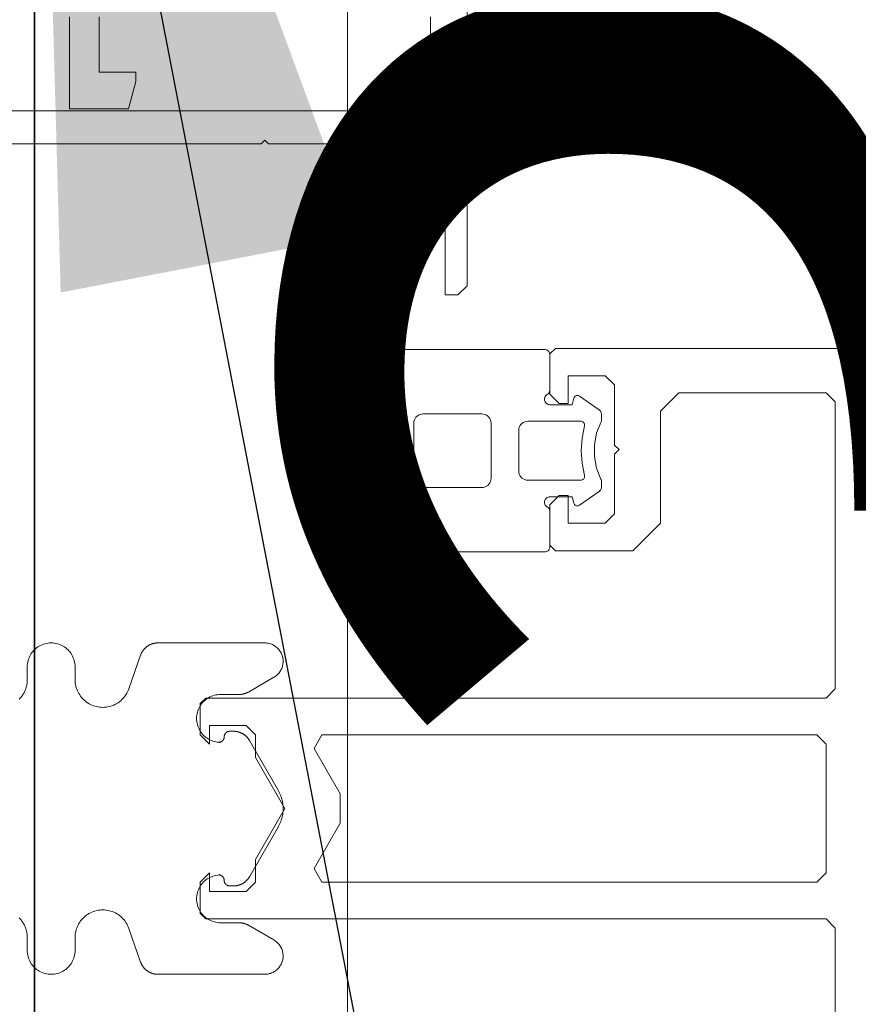
# Model space of a CAD drawing. Units: centimetres. Extents: x 284995 to 344981, y 75153 to 132448.
# Drawn here: x 290389 to 290435, y 121661 to 121714 of the extents above; entities that cross this region are included whole.
import ezdxf

# ---------------------------------------------------------------- set-up
doc = ezdxf.new("R2010")
doc.units = ezdxf.units.CM
doc.header["$LTSCALE"] = 10
doc.header["$MEASUREMENT"] = 0
doc.layers.get('0').update_dxf_attribs({"color": 50, "lineweight": 15})
for name, color, linetype, lineweight in [('BB_podkład$0$A-witryna', 252, 'Continuous', 20), ('FLUID-CZ4', 7, 'Continuous', 30), ('FLUID-CZ4-70-DIM', 7, 'Continuous', 13), ('FLUID-CZ4-80-NUM', 7, 'Continuous', 18), ('S__odnośnik', 252, 'Continuous', 18)]:
    doc.layers.add(name, color=color, linetype=linetype, lineweight=lineweight)
doc.styles.add('FDBES', font='simplex.shx')
doc.styles.add('opisy cienkie', font='romans.shx', dxfattribs={"width": 0.85, "oblique": 15})
doc.dimstyles.new('FDBES', dxfattribs={"dimscale": 50, "dimtxt": 4, "dimasz": 2.5, "dimexe": 0.8, "dimexo": 2, "dimgap": 1, "dimtad": 1, "dimdsep": 46, "dimtxsty": 'FDBES', "dimcen": 2.5, "dimclrd": 4, "dimclre": 5, "dimadec": 0, "dimazin": 0, "dimtfac": 1, "dimtmove": 0, "dimatfit": 3, "dimfxl": 1, "dimarcsym": 0})

# ---------------------------------------------------------------- blocks, each defined once
blk = doc.blocks.new('BB_podkład$0$G$C17A6E52F')
for p, q in [((17.1999, 64.7856), (17.1999, -26.1759)), ((16.7273, 63.4318), (16.7638, 63.4683)), ((17.0999, 62.1858), (17.1171, 62.198)), ((17.1171, 62.198), (17.1319, 62.213)), ((17.1319, 62.213), (17.1439, 62.2303)), ((17.1468, 62.2346), (17.1439, 62.2304)), ((17.1503, 62.2382), (17.1468, 62.2346)), ((17.1544, 62.2412), (17.1503, 62.2382)), ((17.159, 62.2435), (17.1544, 62.2412)), ((17.1639, 62.245), (17.159, 62.2435)), ((17.169, 62.2456), (17.1639, 62.245)), ((17.1741, 62.2453), (17.169, 62.2456)), ((17.1791, 62.2442), (17.1741, 62.2453)), ((17.1838, 62.2422), (17.1791, 62.2442)), ((17.1881, 62.2395), (17.1838, 62.2422)), ((17.1919, 62.2361), (17.1881, 62.2395)), ((17.195, 62.2321), (17.1919, 62.2361)), ((17.1933, 62.178), (17.1999, 62.2126)), ((17.1975, 62.2276), (17.195, 62.2321)), ((17.1991, 62.2228), (17.1975, 62.2276)), ((17.1999, 62.2177), (17.1991, 62.2228)), ((17.1999, 62.2126), (17.1999, 62.2177)), ((16.1005, 62.1447), (16.1, 62.1395)), ((16.1018, 62.1498), (16.1005, 62.1447)), ((16.104, 62.1545), (16.1018, 62.1498)), ((16.107, 62.1588), (16.104, 62.1545)), ((16.1107, 62.1625), (16.107, 62.1588)), ((16.115, 62.1655), (16.1107, 62.1625)), ((16.1197, 62.1677), (16.115, 62.1655)), ((16.1248, 62.1691), (16.1197, 62.1677)), ((16.13, 62.1695), (16.1248, 62.1691)), ((17.0395, 62.1695), (16.13, 62.1695)), ((17.0395, 62.1695), (17.0605, 62.1714)), ((17.0605, 62.1714), (17.0808, 62.1769)), ((17.0808, 62.1769), (17.0999, 62.1858)), ((17.1628, 62.1148), (17.1809, 62.1451)), ((17.1809, 62.1451), (17.1933, 62.178)), ((16.1, 62.1395), (16.1, 61.9515)), ((17.1397, 62.0882), (17.1628, 62.1148)), ((17.1001, 62.0493), (17.0991, 62.0442)), ((17.0991, 62.0442), (17.0991, 62.0389)), ((17.0991, 62.0389), (17.1, 62.0337)), ((17.102, 62.0543), (17.1001, 62.0493)), ((17.1047, 62.0588), (17.102, 62.0543)), ((17.1082, 62.0628), (17.1047, 62.0588)), ((17.1123, 62.0661), (17.1082, 62.0628)), ((17.1123, 62.0661), (17.1397, 62.0882)), ((17.1, 62.0337), (17.1017, 62.0287)), ((17.1017, 62.0287), (17.1043, 62.0241)), ((17.1043, 62.0241), (17.1077, 62.0201)), ((17.1077, 62.0201), (17.1118, 62.0167)), ((17.1118, 62.0167), (17.1163, 62.014)), ((17.1769, 61.9858), (17.1163, 62.014)), ((17.1829, 61.9823), (17.1769, 61.9858)), ((17.1883, 61.9778), (17.1829, 61.9823)), ((16.1, 61.9515), (16.1005, 61.9463)), ((16.1005, 61.9463), (16.1018, 61.9412)), ((16.1018, 61.9412), (16.104, 61.9365)), ((16.104, 61.9365), (16.107, 61.9322)), ((16.107, 61.9322), (16.1107, 61.9285)), ((16.1107, 61.9285), (16.115, 61.9255)), ((17.1928, 61.9725), (17.1883, 61.9778)), ((17.1963, 61.9664), (17.1928, 61.9725)), ((17.1928, 61.9266), (17.1963, 61.9326)), ((17.1986, 61.9599), (17.1963, 61.9664)), ((17.1963, 61.9326), (17.1986, 61.9392)), ((17.1998, 61.953), (17.1986, 61.9599)), ((17.1986, 61.9392), (17.1998, 61.946)), ((17.1998, 61.946), (17.1998, 61.953)), ((15.9398, 61.9159), (15.8328, 61.841)), ((15.9428, 61.9176), (15.9398, 61.9159)), ((15.9461, 61.9188), (15.9428, 61.9176)), ((15.9495, 61.9194), (15.9461, 61.9188)), ((15.953, 61.9194), (15.9495, 61.9194)), ((15.9564, 61.9188), (15.953, 61.9194)), ((15.9597, 61.9176), (15.9564, 61.9188)), ((15.9627, 61.9159), (15.9597, 61.9176)), ((15.9654, 61.9136), (15.9627, 61.9159)), ((15.9676, 61.911), (15.9654, 61.9136)), ((15.9694, 61.9079), (15.9676, 61.911)), ((15.9706, 61.9047), (15.9694, 61.9079)), ((15.98, 61.8695), (15.9706, 61.9047)), ((16.1193, 61.9225), (16.115, 61.9255)), ((16.115, 61.8735), (16.1193, 61.8765)), ((16.123, 61.9188), (16.1193, 61.9225)), ((16.1193, 61.8765), (16.123, 61.8802)), ((16.126, 61.9145), (16.123, 61.9188)), ((16.123, 61.8802), (16.126, 61.8845)), ((16.1282, 61.9098), (16.126, 61.9145)), ((16.126, 61.8845), (16.1282, 61.8893)), ((16.1295, 61.9047), (16.1282, 61.9098)), ((16.1282, 61.8893), (16.1295, 61.8943)), ((16.13, 61.8995), (16.1295, 61.9047)), ((16.1295, 61.8943), (16.13, 61.8995)), ((17.0965, 61.8758), (17.0905, 61.8723)), ((17.0965, 61.8758), (17.1769, 61.9133)), ((17.1769, 61.9132), (17.1829, 61.9167)), ((17.1829, 61.9167), (17.1883, 61.9212)), ((17.1883, 61.9212), (17.1928, 61.9266)), ((15.8204, 61.8212), (15.82, 61.8164)), ((15.8215, 61.8258), (15.8204, 61.8212)), ((15.8234, 61.8303), (15.8215, 61.8258)), ((15.8259, 61.8343), (15.8234, 61.8303)), ((15.8291, 61.8379), (15.8259, 61.8343)), ((15.8328, 61.841), (15.8291, 61.8379)), ((16.1, 61.8695), (15.98, 61.8695)), ((16.1, 61.8695), (16.1052, 61.87)), ((16.1052, 61.87), (16.1103, 61.8713)), ((16.1103, 61.8713), (16.115, 61.8735)), ((17.0748, 61.8499), (17.0736, 61.843)), ((17.0736, 61.843), (17.0736, 61.836)), ((17.0736, 61.836), (17.0748, 61.8291)), ((17.0771, 61.8564), (17.0748, 61.8499)), ((17.0748, 61.8291), (17.0771, 61.8226)), ((17.0806, 61.8625), (17.0771, 61.8564)), ((17.0771, 61.8226), (17.0806, 61.8166)), ((17.0851, 61.8678), (17.0806, 61.8625)), ((17.0905, 61.8723), (17.0851, 61.8678)), ((15.82, 61.8164), (15.82, 61.7868)), ((15.82, 61.7868), (15.8202, 61.7833)), ((15.8202, 61.7833), (15.8208, 61.7799)), ((15.8208, 61.7799), (15.8218, 61.7765)), ((15.8218, 61.7765), (15.8232, 61.7733)), ((15.8466, 61.714), (15.8232, 61.7733)), ((15.9148, 61.7687), (15.9134, 61.7653)), ((15.9167, 61.7718), (15.9148, 61.7687)), ((15.9192, 61.7744), (15.9167, 61.7718)), ((15.9221, 61.7766), (15.9192, 61.7744)), ((15.9254, 61.7782), (15.9221, 61.7766)), ((15.9289, 61.7792), (15.9254, 61.7782)), ((15.9325, 61.7795), (15.9289, 61.7792)), ((16.22, 61.7795), (15.9325, 61.7795)), ((16.2287, 61.7788), (16.22, 61.7795)), ((16.2371, 61.7765), (16.2287, 61.7788)), ((16.245, 61.7728), (16.2371, 61.7765)), ((16.2521, 61.7678), (16.245, 61.7728)), ((16.2583, 61.7617), (16.2521, 61.7678)), ((16.4208, 61.7782), (16.42, 61.7695)), ((16.42, 61.4695), (16.42, 61.7695)), ((16.423, 61.7866), (16.4208, 61.7782)), ((16.4267, 61.7945), (16.423, 61.7866)), ((16.4317, 61.8016), (16.4267, 61.7945)), ((16.4379, 61.8078), (16.4317, 61.8016)), ((16.445, 61.8128), (16.4379, 61.8078)), ((16.4529, 61.8165), (16.445, 61.8128)), ((16.4613, 61.8187), (16.4529, 61.8165)), ((16.47, 61.8195), (16.4613, 61.8187)), ((16.47, 61.8195), (16.79, 61.8195)), ((16.7987, 61.8187), (16.79, 61.8195)), ((16.8071, 61.8165), (16.7987, 61.8187)), ((16.815, 61.8128), (16.8071, 61.8165)), ((16.8221, 61.8078), (16.815, 61.8128)), ((16.8283, 61.8016), (16.8221, 61.8078)), ((16.8333, 61.7945), (16.8283, 61.8016)), ((16.837, 61.7866), (16.8333, 61.7945)), ((16.8392, 61.7782), (16.837, 61.7866)), ((16.84, 61.7695), (16.8392, 61.7782)), ((16.84, 61.7695), (16.84, 61.4695)), ((17.0806, 61.8166), (17.0851, 61.8112)), ((17.0851, 61.8112), (17.0905, 61.8067)), ((17.0905, 61.8067), (17.0965, 61.8032)), ((17.1769, 61.7657), (17.0965, 61.8032)), ((15.8585, 61.6514), (15.8466, 61.714)), ((15.9127, 61.7618), (15.9126, 61.7581)), ((15.9126, 61.7581), (15.9132, 61.7545)), ((15.9134, 61.7653), (15.9127, 61.7618)), ((15.926, 61.6876), (15.9132, 61.7545)), ((16.2633, 61.7545), (16.2583, 61.7617)), ((16.267, 61.7466), (16.2633, 61.7545)), ((16.2692, 61.7382), (16.267, 61.7466)), ((16.27, 61.7295), (16.2692, 61.7382)), ((16.27, 61.5095), (16.27, 61.7295)), ((17.1829, 61.7623), (17.1769, 61.7658)), ((17.1883, 61.7578), (17.1829, 61.7623)), ((17.1928, 61.7524), (17.1883, 61.7578)), ((17.1963, 61.7464), (17.1928, 61.7524)), ((17.1962, 61.7126), (17.1986, 61.7192)), ((17.1986, 61.7399), (17.1963, 61.7464)), ((17.1998, 61.733), (17.1986, 61.7399)), ((17.1986, 61.7192), (17.1998, 61.726)), ((17.1998, 61.726), (17.1998, 61.733)), ((15.9303, 61.6195), (15.926, 61.6876)), ((17.0965, 61.6557), (17.1769, 61.6932)), ((17.1769, 61.6933), (17.1829, 61.6968)), ((17.1829, 61.6968), (17.1883, 61.7012)), ((17.1883, 61.7012), (17.1928, 61.7066)), ((17.1928, 61.7066), (17.1962, 61.7126)), ((15.8585, 61.5876), (15.8585, 61.6514)), ((15.926, 61.5515), (15.9303, 61.6195)), ((17.0748, 61.6299), (17.0736, 61.623)), ((17.0736, 61.623), (17.0736, 61.616)), ((17.0736, 61.616), (17.0748, 61.6092)), ((17.0771, 61.6364), (17.0748, 61.6299)), ((17.0748, 61.6092), (17.0771, 61.6026)), ((17.0806, 61.6424), (17.0771, 61.6364)), ((17.0851, 61.6478), (17.0806, 61.6424)), ((17.0905, 61.6523), (17.0851, 61.6478)), ((17.0965, 61.6557), (17.0905, 61.6523)), ((15.8466, 61.525), (15.8585, 61.5876)), ((17.0771, 61.6026), (17.0806, 61.5966)), ((17.0806, 61.5966), (17.0851, 61.5912)), ((17.0851, 61.5912), (17.0905, 61.5868)), ((17.0905, 61.5868), (17.0965, 61.5833)), ((17.1769, 61.5458), (17.0965, 61.5833)), ((15.8232, 61.4658), (15.8466, 61.525)), ((15.9132, 61.4845), (15.926, 61.5515)), ((16.267, 61.4924), (16.2692, 61.5008)), ((16.2692, 61.5008), (16.27, 61.5095)), ((17.1829, 61.5423), (17.1769, 61.5457)), ((17.1883, 61.5378), (17.1829, 61.5423)), ((17.1928, 61.5324), (17.1883, 61.5378)), ((17.1962, 61.5264), (17.1928, 61.5324)), ((17.1986, 61.5199), (17.1962, 61.5264)), ((17.1998, 61.513), (17.1986, 61.5199)), ((17.1986, 61.4992), (17.1998, 61.506)), ((17.1998, 61.506), (17.1998, 61.513)), ((15.8202, 61.4557), (15.82, 61.4522)), ((15.82, 61.4522), (15.82, 61.4226)), ((15.8208, 61.4591), (15.8202, 61.4557)), ((15.8218, 61.4625), (15.8208, 61.4591)), ((15.8232, 61.4657), (15.8218, 61.4625)), ((15.9132, 61.4845), (15.9126, 61.4809)), ((15.9126, 61.4809), (15.9127, 61.4773)), ((15.9127, 61.4773), (15.9134, 61.4737)), ((15.9134, 61.4737), (15.9148, 61.4703)), ((15.9148, 61.4703), (15.9167, 61.4673)), ((15.9167, 61.4673), (15.9192, 61.4646)), ((15.9192, 61.4646), (15.9221, 61.4624)), ((15.9221, 61.4624), (15.9254, 61.4608)), ((15.9254, 61.4608), (15.9289, 61.4598)), ((15.9289, 61.4598), (15.9325, 61.4595)), ((15.9325, 61.4595), (16.22, 61.4595)), ((16.22, 61.4595), (16.2287, 61.4603)), ((16.2287, 61.4603), (16.2371, 61.4625)), ((16.2371, 61.4625), (16.245, 61.4662)), ((16.245, 61.4662), (16.2521, 61.4712)), ((16.2521, 61.4712), (16.2583, 61.4774)), ((16.2583, 61.4774), (16.2633, 61.4845)), ((16.2633, 61.4845), (16.267, 61.4924)), ((16.42, 61.4695), (16.4208, 61.4608)), ((16.4208, 61.4608), (16.423, 61.4524)), ((16.423, 61.4524), (16.4267, 61.4445)), ((16.8333, 61.4445), (16.837, 61.4524)), ((16.837, 61.4524), (16.8392, 61.4608)), ((16.8392, 61.4608), (16.84, 61.4695)), ((17.0965, 61.4358), (17.1769, 61.4733)), ((17.1769, 61.4733), (17.1829, 61.4767)), ((17.1829, 61.4767), (17.1883, 61.4812)), ((17.1883, 61.4812), (17.1928, 61.4866)), ((17.1928, 61.4866), (17.1963, 61.4926)), ((17.1963, 61.4926), (17.1986, 61.4992)), ((15.82, 61.4226), (15.8204, 61.4178)), ((15.8204, 61.4178), (15.8215, 61.4132)), ((15.8215, 61.4132), (15.8234, 61.4088)), ((15.8234, 61.4088), (15.8259, 61.4047)), ((15.8259, 61.4047), (15.8291, 61.4011)), ((15.8291, 61.4011), (15.8328, 61.398)), ((15.8328, 61.398), (15.9398, 61.3231)), ((16.4267, 61.4445), (16.4317, 61.4374)), ((16.4317, 61.4374), (16.4379, 61.4312)), ((16.4379, 61.4312), (16.445, 61.4262)), ((16.445, 61.4262), (16.4529, 61.4225)), ((16.4529, 61.4225), (16.4613, 61.4203)), ((16.4613, 61.4203), (16.47, 61.4195)), ((16.79, 61.4195), (16.47, 61.4195)), ((16.79, 61.4195), (16.7987, 61.4203)), ((16.7987, 61.4203), (16.8071, 61.4225)), ((16.8071, 61.4225), (16.815, 61.4262)), ((16.815, 61.4262), (16.8221, 61.4312)), ((16.8221, 61.4312), (16.8283, 61.4374)), ((16.8283, 61.4374), (16.8333, 61.4445)), ((17.0748, 61.4099), (17.0736, 61.403)), ((17.0736, 61.403), (17.0736, 61.396)), ((17.0736, 61.396), (17.0748, 61.3892)), ((17.0771, 61.4164), (17.0748, 61.4099)), ((17.0806, 61.4225), (17.0771, 61.4164)), ((17.0851, 61.4278), (17.0806, 61.4225)), ((17.0905, 61.4323), (17.0851, 61.4278)), ((17.0965, 61.4358), (17.0905, 61.4323)), ((15.9706, 61.3344), (15.98, 61.3695)), ((15.98, 61.3695), (16.1, 61.3695)), ((16.1052, 61.3691), (16.1, 61.3695)), ((16.1103, 61.3677), (16.1052, 61.3691)), ((16.115, 61.3655), (16.1103, 61.3677)), ((16.1193, 61.3625), (16.115, 61.3655)), ((16.123, 61.3588), (16.1193, 61.3625)), ((16.126, 61.3545), (16.123, 61.3588)), ((16.1282, 61.3498), (16.126, 61.3545)), ((16.1295, 61.3447), (16.1282, 61.3498)), ((16.13, 61.3395), (16.1295, 61.3447)), ((17.0748, 61.3892), (17.0771, 61.3826)), ((17.0771, 61.3826), (17.0806, 61.3766)), ((17.0806, 61.3766), (17.0851, 61.3712)), ((17.0851, 61.3712), (17.0905, 61.3667)), ((17.0905, 61.3667), (17.0965, 61.3632)), ((17.1769, 61.3258), (17.0965, 61.3633)), ((15.9398, 61.3231), (15.9428, 61.3214)), ((15.9428, 61.3214), (15.9461, 61.3202)), ((15.9461, 61.3202), (15.9495, 61.3196)), ((15.9495, 61.3196), (15.953, 61.3196)), ((15.953, 61.3196), (15.9564, 61.3202)), ((15.9564, 61.3202), (15.9597, 61.3214)), ((15.9597, 61.3214), (15.9627, 61.3231)), ((15.9627, 61.3231), (15.9654, 61.3254)), ((15.9654, 61.3254), (15.9676, 61.3281)), ((15.9676, 61.3281), (15.9694, 61.3311)), ((15.9694, 61.3311), (15.9706, 61.3344)), ((16.1005, 61.2927), (16.1, 61.2875)), ((16.1, 61.2875), (16.1, 61.0995)), ((16.1018, 61.2978), (16.1005, 61.2927)), ((16.104, 61.3025), (16.1018, 61.2978)), ((16.107, 61.3068), (16.104, 61.3025)), ((16.1107, 61.3105), (16.107, 61.3068)), ((16.115, 61.3135), (16.1107, 61.3105)), ((16.115, 61.3135), (16.1193, 61.3165)), ((16.1193, 61.3165), (16.123, 61.3202)), ((16.123, 61.3202), (16.126, 61.3245)), ((16.126, 61.3245), (16.1282, 61.3292)), ((16.1282, 61.3292), (16.1295, 61.3343)), ((16.1295, 61.3343), (16.13, 61.3395)), ((17.1829, 61.3223), (17.1769, 61.3258)), ((17.1883, 61.3178), (17.1829, 61.3223)), ((17.1928, 61.3125), (17.1883, 61.3178)), ((17.1963, 61.3064), (17.1928, 61.3125)), ((17.1986, 61.2999), (17.1963, 61.3064)), ((17.1998, 61.293), (17.1986, 61.2999)), ((17.1998, 61.286), (17.1998, 61.293)), ((17.1163, 61.225), (17.1769, 61.2532)), ((17.1769, 61.2532), (17.1829, 61.2567)), ((17.1829, 61.2567), (17.1883, 61.2612)), ((17.1883, 61.2612), (17.1928, 61.2666)), ((17.1928, 61.2666), (17.1963, 61.2726)), ((17.1963, 61.2726), (17.1986, 61.2791)), ((17.1986, 61.2791), (17.1998, 61.286)), ((17.1, 61.2053), (17.0991, 61.2001)), ((17.0991, 61.2001), (17.0991, 61.1949)), ((17.0991, 61.1949), (17.1001, 61.1897)), ((17.1017, 61.2103), (17.1, 61.2053)), ((17.1001, 61.1897), (17.102, 61.1847)), ((17.1043, 61.2149), (17.1017, 61.2103)), ((17.102, 61.1847), (17.1047, 61.1802)), ((17.1077, 61.219), (17.1043, 61.2149)), ((17.1047, 61.1802), (17.1082, 61.1762)), ((17.1118, 61.2224), (17.1077, 61.219)), ((17.1163, 61.225), (17.1118, 61.2224)), ((17.1082, 61.1762), (17.1123, 61.1729)), ((17.1397, 61.1508), (17.1123, 61.1729)), ((17.1628, 61.1242), (17.1397, 61.1508)), ((16.1, 61.0995), (16.1005, 61.0943)), ((16.1005, 61.0943), (16.1018, 61.0892)), ((16.1018, 61.0892), (16.104, 61.0845)), ((16.104, 61.0845), (16.107, 61.0802)), ((16.107, 61.0802), (16.1107, 61.0765)), ((16.1107, 61.0765), (16.115, 61.0735)), ((16.115, 61.0735), (16.1197, 61.0713)), ((17.1809, 61.094), (17.1628, 61.1242)), ((17.1933, 61.061), (17.1809, 61.094)), ((16.1197, 61.0713), (16.1248, 61.07)), ((16.1248, 61.07), (16.13, 61.0695)), ((16.13, 61.0695), (17.0395, 61.0695)), ((17.0605, 61.0677), (17.0395, 61.0695)), ((17.0808, 61.0622), (17.0605, 61.0677)), ((17.0999, 61.0532), (17.0808, 61.0622)), ((17.1171, 61.041), (17.0999, 61.0532)), ((17.1319, 61.026), (17.1171, 61.041)), ((17.1439, 61.0087), (17.1319, 61.026)), ((17.1999, 61.0264), (17.1933, 61.061)), ((17.1991, 61.0163), (17.1999, 61.0213)), ((17.1999, 61.0213), (17.1999, 61.0264)), ((17.1439, 61.0087), (17.1468, 61.0045)), ((17.1468, 61.0045), (17.1503, 61.0008)), ((17.1503, 61.0008), (17.1545, 60.9978)), ((17.1545, 60.9978), (17.159, 60.9956)), ((17.159, 60.9956), (17.1639, 60.9941)), ((17.1639, 60.9941), (17.169, 60.9935)), ((17.169, 60.9935), (17.1741, 60.9938)), ((17.1741, 60.9938), (17.1791, 60.9949)), ((17.1791, 60.9949), (17.1838, 60.9968)), ((17.1838, 60.9968), (17.1881, 60.9995)), ((17.1881, 60.9995), (17.1919, 61.003)), ((17.1919, 61.003), (17.195, 61.007)), ((17.195, 61.007), (17.1975, 61.0114)), ((17.1975, 61.0114), (17.1991, 61.0163))]:
    blk.add_line(p, q)
at = {"flags": 128}
for points in [[(16.55, 70.3756), (16.55, 63.4756), (16.9098, 63.4756), (16.95, 63.6256), (16.95, 63.6756), (16.75, 63.6756), (16.75, 63.9756)], [(18.55, 63.9756), (18.55, 63.6756), (18.35, 63.6756), (18.35, 63.6256), (18.3902, 63.4756), (18.71, 63.4756), (18.71, 63.9756)], [(19.3807, 63.4656), (17.1465, 63.4656), (17.1014, 63.4941), (17.0999, 63.4972), (17.0984, 63.5002), (17.0969, 63.5031), (17.0954, 63.5061), (17.0938, 63.509), (17.0922, 63.512), (17.0905, 63.5149), (17.0888, 63.5178), (17.0871, 63.5207), (17.0854, 63.5235), (17.0836, 63.5264), (17.0818, 63.5292), (17.0799, 63.532), (17.0781, 63.5347), (17.0762, 63.5375), (17.0742, 63.5402), (17.0723, 63.5429), (17.0703, 63.5456), (17.0682, 63.5483), (17.0662, 63.5509), (17.0641, 63.5535), (17.062, 63.5561), (17.0599, 63.5587), (17.0577, 63.5613), (17.0555, 63.5638), (17.0533, 63.5663), (17.051, 63.5688), (17.0487, 63.5712), (17.0464, 63.5736), (17.0441, 63.576), (17.0417, 63.5784), (17.0393, 63.5808), (17.0369, 63.5831), (17.0345, 63.5854), (17.032, 63.5876), (17.0295, 63.5899), (17.027, 63.5921), (17.0245, 63.5943), (17.0219, 63.5964), (17.0193, 63.5985), (17.0167, 63.6006), (17.0141, 63.6027), (17.0114, 63.6047), (17.0088, 63.6067), (17.0061, 63.6087), (17.0033, 63.6106), (17.0006, 63.6126), (16.9978, 63.6144), (16.9978, 63.6144), (16.9673, 63.603), (16.9329, 63.4744), (16.9368, 63.4561), (16.9437, 63.4473), (16.9498, 63.4379), (16.9553, 63.4281), (16.9599, 63.4179), (16.9636, 63.4073), (16.9665, 63.3965), (16.9686, 63.3855), (16.9697, 63.3743), (16.97, 63.3631), (16.9693, 63.3519), (16.9678, 63.3408), (16.9654, 63.3299), (16.9621, 63.3191), (16.9579, 63.3087), (16.953, 63.2987), (16.9472, 63.289), (16.9407, 63.2799), (16.9335, 63.2713), (16.9257, 63.2633), (16.9172, 63.256), (16.9081, 63.2494), (16.8986, 63.2435), (16.8886, 63.2384), (16.8782, 63.2341), (16.8676, 63.2307), (16.8566, 63.2281), (16.8456, 63.2264), (16.8344, 63.2256), (16.8232, 63.2257), (16.812, 63.2267), (16.8009, 63.2286), (16.7901, 63.2314), (16.7795, 63.235), (16.7692, 63.2395), (16.7593, 63.2447), (16.7498, 63.2508), (16.7409, 63.2576), (16.7326, 63.265), (16.7248, 63.2732), (16.7178, 63.2819), (16.7114, 63.2911), (16.7059, 63.3008), (16.7011, 63.311), (16.6971, 63.3215), (16.694, 63.3322), (16.6918, 63.3432), (16.6904, 63.3544), (16.69, 63.3656), (16.69, 63.3656), (16.6903, 63.4456), (16.6704, 63.4656), (16.57, 63.4656), (16.55, 63.4456), (16.55, 62.5156), (16.6, 62.4656), (16.67, 62.4656), (16.67, 63.0335), (16.7208, 63.0861), (16.7299, 63.0827), (16.7392, 63.0796), (16.7486, 63.0768), (16.758, 63.0743), (16.7675, 63.0721), (16.7771, 63.0703), (16.7868, 63.0687), (16.7964, 63.0674), (16.8062, 63.0665), (16.8159, 63.0659), (16.8257, 63.0656), (16.8354, 63.0656), (16.8452, 63.066), (16.8549, 63.0666), (16.8647, 63.0676), (16.8743, 63.0689), (16.884, 63.0705), (16.8936, 63.0724), (16.9031, 63.0746), (16.9125, 63.0771), (16.9218, 63.08), (16.9311, 63.0831), (16.9402, 63.0866), (16.9493, 63.0903), (16.9582, 63.0943), (16.9669, 63.0986), (16.9755, 63.1032), (16.984, 63.1081), (16.9923, 63.1133), (17.0004, 63.1187), (17.0084, 63.1244), (17.0161, 63.1303), (17.0237, 63.1365), (17.031, 63.1429), (17.0382, 63.1496), (17.0451, 63.1565), (17.0518, 63.1636), (17.0583, 63.1709), (17.0645, 63.1784), (17.0704, 63.1862), (17.0762, 63.1941), (17.0816, 63.2022), (17.0868, 63.2105), (17.0917, 63.2189), (17.0963, 63.2275), (17.1007, 63.2362), (17.1048, 63.2451), (17.1085, 63.2541), (17.1085, 63.2541), (17.1552, 63.2856), (17.63, 63.2856), (17.65, 63.3056), (17.67, 63.2856), (19.3, 63.2856)], [(16.9561, 63.2395), (16.9714, 63.2574), (16.9837, 63.2775), (16.9927, 63.2992), (16.9981, 63.3221), (17, 63.3456), (16.9981, 63.369), (16.9927, 63.3919), (16.9837, 63.4137), (16.9714, 63.4337), (16.9561, 63.4516), (16.9382, 63.4669), (16.9181, 63.4792), (16.8964, 63.4882), (16.8735, 63.4937), (16.85, 63.4956), (16.8265, 63.4937), (16.8037, 63.4882), (16.7819, 63.4792), (16.7618, 63.4669), (16.7439, 63.4516), (16.7287, 63.4337), (16.7164, 63.4137), (16.7074, 63.3919), (16.7019, 63.369), (16.7, 63.3456), (16.7019, 63.3221), (16.7074, 63.2992), (16.7164, 63.2775), (16.7287, 63.2574), (16.7439, 63.2395), (16.7618, 63.2242), (16.7819, 63.2119), (16.8037, 63.2029), (16.8265, 63.1974), (16.85, 63.1956), (16.8735, 63.1974), (16.8964, 63.2029), (16.9181, 63.2119), (16.9382, 63.2242), (16.9561, 63.2395)], [(14.5997, 61.9347), (15.4001, 61.9347), (15.5001, 61.8346), (15.5001, 61.2256), (15.6495, 61.0763), (16.07, 61.0763), (16.1004, 61.1067), (16.1004, 61.3257), (16.0497, 61.3764), (16.0004, 61.3764), (16.0004, 61.2256), (15.8003, 61.2256), (15.7495, 61.2764), (15.7495, 61.6012), (15.7249, 61.6258), (15.7495, 61.6505), (15.7495, 61.9767), (15.8003, 62.026), (16.0004, 62.026), (16.0004, 61.8752), (16.0497, 61.8752), (16.1004, 61.926), (16.1004, 62.145), (16.07, 62.1754), (1.6493, 62.1754)], [(14.5504, 57.4657), (14.5504, 59.026), (14.5997, 59.0767), (17.9696, 59.0767), (18, 59.1057), (18, 59.2768), (17.9507, 59.3261), (17.9506, 59.3261), (17.9506, 59.2261), (17.7505, 59.2261), (17.6998, 59.2768), (17.6998, 59.4001), (17.5403, 59.6756), (17.6998, 59.9525), (17.6998, 60.0758), (17.7505, 60.1265), (17.9506, 60.1265), (17.9506, 60.0265), (17.9507, 60.0265), (18, 60.0758), (18, 60.2469), (17.9696, 60.2759), (14.5997, 60.2759), (14.5504, 60.3266), (14.5504, 61.8854), (14.5997, 61.9347)], [(18.9839, 59.0816), (18.9805, 59.0781), (18.9772, 59.0745), (18.974, 59.0707), (18.971, 59.0669), (18.9681, 59.0629), (18.9653, 59.0589), (18.9626, 59.0548), (18.9601, 59.0506), (18.9577, 59.0463), (18.9555, 59.0419), (18.9534, 59.0375), (18.9514, 59.033), (18.9496, 59.0284), (18.948, 59.0238), (18.9465, 59.0191), (18.9451, 59.0144), (18.9439, 59.0096), (18.9429, 59.0048), (18.942, 59), (18.9413, 58.9951), (18.9407, 58.9903), (18.9403, 58.9854), (18.9401, 58.9805), (18.94, 58.9756), (18.94, 58.9756), (18.94, 58.9056), (18.9397, 58.8971), (18.9389, 58.8886), (18.9375, 58.8802), (18.9356, 58.8719), (18.9331, 58.8638), (18.9301, 58.8558), (18.9266, 58.8481), (18.9226, 58.8406), (18.9181, 58.8333), (18.9131, 58.8264), (18.9077, 58.8199), (18.9019, 58.8136), (18.8957, 58.8078), (18.8891, 58.8024), (18.8822, 58.7975), (18.875, 58.793), (18.8675, 58.789), (18.8597, 58.7855), (18.8518, 58.7825), (18.8436, 58.78), (18.8354, 58.7781), (18.827, 58.7767), (18.8185, 58.7758), (18.81, 58.7756), (18.8015, 58.7758), (18.793, 58.7767), (18.7846, 58.7781), (18.7764, 58.78), (18.7682, 58.7825), (18.7603, 58.7855), (18.7525, 58.789), (18.745, 58.793), (18.7378, 58.7975), (18.7309, 58.8024), (18.7243, 58.8078), (18.7181, 58.8136), (18.7123, 58.8199), (18.7069, 58.8264), (18.7019, 58.8333), (18.6974, 58.8406), (18.6934, 58.8481), (18.6899, 58.8558), (18.6869, 58.8638), (18.6844, 58.8719), (18.6825, 58.8802), (18.6811, 58.8886), (18.6803, 58.8971), (18.68, 58.9056), (18.68, 58.9056), (18.68, 58.9756), (18.6797, 58.9843), (18.679, 58.9931), (18.6777, 59.0017), (18.6759, 59.0103), (18.6736, 59.0188), (18.6709, 59.0271), (18.6676, 59.0352), (18.6639, 59.0431), (18.6597, 59.0509), (18.6551, 59.0583), (18.6501, 59.0655), (18.6446, 59.0723), (18.6388, 59.0788), (18.6326, 59.085), (18.626, 59.0908), (18.6191, 59.0962), (18.6119, 59.1012), (18.6044, 59.1058), (18.5967, 59.1099), (18.5887, 59.1136), (18.5806, 59.1168), (18.5722, 59.1195), (18.5638, 59.1217), (18.5552, 59.1234), (18.5465, 59.1247), (18.5378, 59.1254), (18.529, 59.1256), (18.5203, 59.1252), (18.5115, 59.1244), (18.5029, 59.1231), (18.4943, 59.1213), (18.4859, 59.1189), (18.4776, 59.1161), (18.4694, 59.1128), (18.4615, 59.109), (18.4539, 59.1048), (18.4464, 59.1001), (18.4393, 59.095), (18.4325, 59.0895), (18.426, 59.0837), (18.4199, 59.0774), (18.4141, 59.0708), (18.4087, 59.0639), (18.4038, 59.0566), (18.3993, 59.0491), (18.3952, 59.0414), (18.3916, 59.0334), (18.3885, 59.0252), (18.3885, 59.0252), (18.3244, 58.8425), (18.3235, 58.8401), (18.3225, 58.8377), (18.3215, 58.8353), (18.3205, 58.833), (18.3193, 58.8307), (18.3182, 58.8284), (18.3169, 58.8261), (18.3156, 58.8239), (18.3143, 58.8217), (18.3129, 58.8196), (18.3114, 58.8175), (18.3099, 58.8154), (18.3083, 58.8134), (18.3067, 58.8114), (18.305, 58.8094), (18.3033, 58.8075), (18.3015, 58.8057), (18.2997, 58.8038), (18.2978, 58.8021), (18.2959, 58.8004), (18.2939, 58.7987), (18.292, 58.7971), (18.2899, 58.7955), (18.2878, 58.794), (18.2857, 58.7925), (18.2836, 58.7911), (18.2814, 58.7898), (18.2792, 58.7885), (18.2769, 58.7873), (18.2746, 58.7861), (18.2723, 58.785), (18.27, 58.7839), (18.2676, 58.7829), (18.2652, 58.782), (18.2628, 58.7811), (18.2604, 58.7803), (18.2579, 58.7795), (18.2554, 58.7789), (18.2529, 58.7782), (18.2504, 58.7777), (18.2479, 58.7772), (18.2454, 58.7768), (18.2428, 58.7764), (18.2403, 58.7761), (18.2377, 58.7759), (18.2351, 58.7757), (18.2326, 58.7756), (18.23, 58.7756), (18.23, 58.7756), (17.65, 58.7756), (17.6445, 58.7757), (17.6391, 58.7762), (17.6337, 58.7769), (17.6284, 58.7779), (17.6231, 58.7793), (17.6179, 58.7809), (17.6127, 58.7828), (17.6077, 58.7849), (17.6029, 58.7874), (17.5981, 58.7901), (17.5935, 58.793), (17.5891, 58.7962), (17.5849, 58.7997), (17.5808, 58.8033), (17.577, 58.8072), (17.5734, 58.8113), (17.57, 58.8156), (17.5669, 58.82), (17.5639, 58.8246), (17.5613, 58.8294), (17.5589, 58.8343), (17.5568, 58.8393), (17.555, 58.8445), (17.5534, 58.8497), (17.5521, 58.855), (17.5512, 58.8604), (17.5505, 58.8658), (17.5501, 58.8712), (17.55, 58.8767), (17.5502, 58.8821), (17.5507, 58.8875), (17.5515, 58.8929), (17.5526, 58.8983), (17.554, 58.9035), (17.5557, 58.9087), (17.5576, 58.9138), (17.5598, 58.9188), (17.5623, 58.9237), (17.5651, 58.9284), (17.5681, 58.9329), (17.5713, 58.9373), (17.5748, 58.9415), (17.5785, 58.9455), (17.5824, 58.9493), (17.5866, 58.9529), (17.5909, 58.9562), (17.5954, 58.9593), (17.6, 58.9622), (17.6, 58.9622), (17.7386, 59.0422), (17.7395, 59.0427), (17.7405, 59.0432), (17.7414, 59.0438), (17.7424, 59.0443), (17.7434, 59.0448), (17.7443, 59.0453), (17.7453, 59.0457), (17.7463, 59.0462), (17.7473, 59.0467), (17.7483, 59.0471), (17.7493, 59.0475), (17.7503, 59.048), (17.7513, 59.0484), (17.7523, 59.0488), (17.7533, 59.0492), (17.7544, 59.0495), (17.7554, 59.0499), (17.7564, 59.0503), (17.7575, 59.0506), (17.7585, 59.0509), (17.7595, 59.0513), (17.7606, 59.0516), (17.7616, 59.0519), (17.7627, 59.0522), (17.7637, 59.0524), (17.7648, 59.0527), (17.7659, 59.053), (17.7669, 59.0532), (17.768, 59.0534), (17.7691, 59.0536), (17.7701, 59.0539), (17.7712, 59.054), (17.7723, 59.0542), (17.7734, 59.0544), (17.7744, 59.0546), (17.7755, 59.0547), (17.7766, 59.0548), (17.7777, 59.055), (17.7788, 59.0551), (17.7798, 59.0552), (17.7809, 59.0553), (17.782, 59.0554), (17.7831, 59.0554), (17.7842, 59.0555), (17.7853, 59.0555), (17.7864, 59.0555), (17.7875, 59.0556), (17.7886, 59.0556), (17.7886, 59.0556), (17.89, 59.0556), (17.8985, 59.0558), (17.907, 59.0567), (17.9154, 59.0581), (17.9236, 59.06), (17.9318, 59.0625), (17.9397, 59.0655), (17.9475, 59.069), (17.955, 59.073), (17.9622, 59.0775), (17.9691, 59.0824), (17.9757, 59.0878), (17.9819, 59.0936), (17.9877, 59.0999), (17.9931, 59.1064), (17.9981, 59.1133), (18.0026, 59.1206), (18.0066, 59.1281), (18.0101, 59.1358), (18.0131, 59.1438), (18.0156, 59.1519), (18.0175, 59.1602), (18.0189, 59.1686), (18.0197, 59.1771), (18.02, 59.1856), (18.0197, 59.1941), (18.0189, 59.2025), (18.0175, 59.2109), (18.0156, 59.2192), (18.0131, 59.2274), (18.0101, 59.2353), (18.0066, 59.2431), (18.0026, 59.2506), (17.9981, 59.2578), (17.9931, 59.2647), (17.9877, 59.2713), (17.9819, 59.2775), (17.9757, 59.2833), (17.9691, 59.2887), (17.9622, 59.2937), (17.955, 59.2981), (17.9475, 59.3022), (17.9397, 59.3057), (17.9318, 59.3087), (17.9236, 59.3111), (17.9154, 59.3131), (17.907, 59.3145), (17.8985, 59.3153), (17.89, 59.3156), (17.89, 59.3156), (17.9, 59.3156), (17.899, 59.3156), (17.898, 59.3155), (17.8971, 59.3154), (17.8961, 59.3153), (17.8951, 59.3152), (17.8941, 59.315), (17.8932, 59.3148), (17.8922, 59.3145), (17.8913, 59.3143), (17.8904, 59.314), (17.8894, 59.3136), (17.8885, 59.3133), (17.8876, 59.3129), (17.8867, 59.3125), (17.8859, 59.312), (17.885, 59.3115), (17.8842, 59.311), (17.8833, 59.3105), (17.8825, 59.31), (17.8817, 59.3094), (17.881, 59.3088), (17.8802, 59.3081), (17.8795, 59.3075), (17.8788, 59.3068), (17.8781, 59.3061), (17.8774, 59.3053), (17.8768, 59.3046), (17.8762, 59.3038), (17.8756, 59.303), (17.8751, 59.3022), (17.8745, 59.3014), (17.874, 59.3006), (17.8735, 59.2997), (17.8731, 59.2988), (17.8727, 59.2979), (17.8723, 59.297), (17.8719, 59.2961), (17.8716, 59.2952), (17.8713, 59.2943), (17.871, 59.2933), (17.8708, 59.2924), (17.8706, 59.2914), (17.8704, 59.2905), (17.8703, 59.2895), (17.8701, 59.2885), (17.8701, 59.2875), (17.87, 59.2865), (17.87, 59.2856), (17.87, 59.2856), (17.87, 59.2846), (17.8699, 59.2836), (17.8699, 59.2826), (17.8697, 59.2817), (17.8696, 59.2807), (17.8694, 59.2797), (17.8692, 59.2788), (17.869, 59.2778), (17.8687, 59.2769), (17.8684, 59.2759), (17.8681, 59.275), (17.8677, 59.2741), (17.8673, 59.2732), (17.8669, 59.2723), (17.8665, 59.2714), (17.866, 59.2706), (17.8655, 59.2697), (17.8649, 59.2689), (17.8644, 59.2681), (17.8638, 59.2673), (17.8632, 59.2665), (17.8626, 59.2658), (17.8619, 59.2651), (17.8612, 59.2644), (17.8605, 59.2637), (17.8598, 59.263), (17.859, 59.2624), (17.8583, 59.2618), (17.8575, 59.2612), (17.8567, 59.2606), (17.8558, 59.2601), (17.855, 59.2596), (17.8541, 59.2591), (17.8533, 59.2587), (17.8524, 59.2582), (17.8515, 59.2578), (17.8506, 59.2575), (17.8496, 59.2572), (17.8487, 59.2569), (17.8478, 59.2566), (17.8468, 59.2564), (17.8459, 59.2561), (17.8449, 59.256), (17.8439, 59.2558), (17.8429, 59.2557), (17.842, 59.2556), (17.841, 59.2556), (17.84, 59.2556), (17.84, 59.2556), (17.8193, 59.2556), (17.8171, 59.2556), (17.8149, 59.2557), (17.8127, 59.2558), (17.8106, 59.2559), (17.8084, 59.2562), (17.8062, 59.2564), (17.8041, 59.2567), (17.8019, 59.2571), (17.7998, 59.2575), (17.7976, 59.2579), (17.7955, 59.2584), (17.7934, 59.259), (17.7913, 59.2596), (17.7892, 59.2602), (17.7871, 59.2609), (17.7851, 59.2616), (17.783, 59.2624), (17.781, 59.2632), (17.779, 59.264), (17.777, 59.2649), (17.7751, 59.2659), (17.7731, 59.2669), (17.7712, 59.2679), (17.7693, 59.269), (17.7674, 59.2701), (17.7656, 59.2712), (17.7637, 59.2724), (17.7619, 59.2737), (17.7602, 59.2749), (17.7584, 59.2762), (17.7567, 59.2776), (17.755, 59.279), (17.7533, 59.2804), (17.7517, 59.2818), (17.7501, 59.2833), (17.7486, 59.2849), (17.747, 59.2864), (17.7456, 59.288), (17.7441, 59.2896), (17.7427, 59.2913), (17.7413, 59.293), (17.7399, 59.2947), (17.7386, 59.2964), (17.7374, 59.2982), (17.7361, 59.3), (17.7349, 59.3018), (17.7338, 59.3037), (17.7327, 59.3056), (17.7327, 59.3056), (17.5768, 59.5756), (17.5747, 59.5794), (17.5726, 59.5832), (17.5706, 59.5871), (17.5687, 59.591), (17.5669, 59.595), (17.5652, 59.599), (17.5636, 59.6031), (17.5621, 59.6072), (17.5606, 59.6113), (17.5593, 59.6154), (17.558, 59.6196), (17.5568, 59.6238), (17.5557, 59.628), (17.5547, 59.6323), (17.5538, 59.6365), (17.553, 59.6408), (17.5523, 59.6451), (17.5517, 59.6495), (17.5512, 59.6538), (17.5508, 59.6581), (17.5504, 59.6625), (17.5502, 59.6668), (17.55, 59.6712), (17.55, 59.6756), (17.55, 59.6799), (17.5502, 59.6843), (17.5504, 59.6886), (17.5508, 59.693), (17.5512, 59.6973), (17.5517, 59.7017), (17.5523, 59.706), (17.553, 59.7103), (17.5538, 59.7146), (17.5547, 59.7189), (17.5557, 59.7231), (17.5568, 59.7273), (17.558, 59.7315), (17.5593, 59.7357), (17.5606, 59.7399), (17.5621, 59.744), (17.5636, 59.7481), (17.5652, 59.7521), (17.5669, 59.7561), (17.5687, 59.7601), (17.5706, 59.764), (17.5726, 59.7679), (17.5747, 59.7718), (17.5768, 59.7756), (17.5768, 59.7756), (17.7327, 60.0456), (17.7338, 60.0474), (17.7349, 60.0493), (17.7361, 60.0511), (17.7374, 60.0529), (17.7386, 60.0547), (17.7399, 60.0564), (17.7413, 60.0582), (17.7427, 60.0598), (17.7441, 60.0615), (17.7456, 60.0631), (17.747, 60.0647), (17.7486, 60.0663), (17.7501, 60.0678), (17.7517, 60.0693), (17.7533, 60.0708), (17.755, 60.0722), (17.7567, 60.0736), (17.7584, 60.0749), (17.7602, 60.0762), (17.7619, 60.0775), (17.7637, 60.0787), (17.7656, 60.0799), (17.7674, 60.0811), (17.7693, 60.0822), (17.7712, 60.0832), (17.7731, 60.0843), (17.7751, 60.0853), (17.777, 60.0862), (17.779, 60.0871), (17.781, 60.088), (17.783, 60.0888), (17.7851, 60.0895), (17.7871, 60.0903), (17.7892, 60.0909), (17.7913, 60.0916), (17.7934, 60.0922), (17.7955, 60.0927), (17.7976, 60.0932), (17.7998, 60.0936), (17.8019, 60.094), (17.8041, 60.0944), (17.8062, 60.0947), (17.8084, 60.095), (17.8106, 60.0952), (17.8127, 60.0954), (17.8149, 60.0955), (17.8171, 60.0955), (17.8193, 60.0956), (17.8193, 60.0956), (17.84, 60.0956), (17.841, 60.0956), (17.842, 60.0955), (17.8429, 60.0954), (17.8439, 60.0953), (17.8449, 60.0952), (17.8459, 60.095), (17.8468, 60.0948), (17.8478, 60.0945), (17.8487, 60.0943), (17.8496, 60.094), (17.8506, 60.0936), (17.8515, 60.0933), (17.8524, 60.0929), (17.8533, 60.0925), (17.8541, 60.092), (17.855, 60.0915), (17.8558, 60.091), (17.8567, 60.0905), (17.8575, 60.09), (17.8583, 60.0894), (17.859, 60.0888), (17.8598, 60.0881), (17.8605, 60.0875), (17.8612, 60.0868), (17.8619, 60.0861), (17.8626, 60.0853), (17.8632, 60.0846), (17.8638, 60.0838), (17.8644, 60.083), (17.8649, 60.0822), (17.8655, 60.0814), (17.866, 60.0806), (17.8665, 60.0797), (17.8669, 60.0788), (17.8673, 60.0779), (17.8677, 60.077), (17.8681, 60.0761), (17.8684, 60.0752), (17.8687, 60.0743), (17.869, 60.0733), (17.8692, 60.0724), (17.8694, 60.0714), (17.8696, 60.0705), (17.8697, 60.0695), (17.8699, 60.0685), (17.8699, 60.0675), (17.87, 60.0665), (17.87, 60.0656), (17.87, 60.0656), (17.87, 60.0646), (17.8701, 60.0636), (17.8701, 60.0626), (17.8703, 60.0617), (17.8704, 60.0607), (17.8706, 60.0597), (17.8708, 60.0588), (17.871, 60.0578), (17.8713, 60.0569), (17.8716, 60.0559), (17.8719, 60.055), (17.8723, 60.0541), (17.8727, 60.0532), (17.8731, 60.0523), (17.8735, 60.0514), (17.874, 60.0506), (17.8745, 60.0497), (17.8751, 60.0489), (17.8756, 60.0481), (17.8762, 60.0473), (17.8768, 60.0465), (17.8774, 60.0458), (17.8781, 60.0451), (17.8788, 60.0444), (17.8795, 60.0437), (17.8802, 60.043), (17.881, 60.0424), (17.8817, 60.0418), (17.8825, 60.0412), (17.8833, 60.0406), (17.8842, 60.0401), (17.885, 60.0396), (17.8859, 60.0391), (17.8867, 60.0387), (17.8876, 60.0382), (17.8885, 60.0378), (17.8894, 60.0375), (17.8904, 60.0372), (17.8913, 60.0369), (17.8922, 60.0366), (17.8932, 60.0364), (17.8941, 60.0361), (17.8951, 60.036), (17.8961, 60.0358), (17.8971, 60.0357), (17.898, 60.0356), (17.899, 60.0356), (17.9, 60.0356), (17.9, 60.0356), (17.89, 60.0356), (17.8985, 60.0358), (17.907, 60.0367), (17.9154, 60.0381), (17.9236, 60.04), (17.9318, 60.0425), (17.9397, 60.0455), (17.9475, 60.049), (17.955, 60.053), (17.9622, 60.0575), (17.9691, 60.0624), (17.9757, 60.0678), (17.9819, 60.0736), (17.9877, 60.0799), (17.9931, 60.0864), (17.9981, 60.0933), (18.0026, 60.1006), (18.0066, 60.1081), (18.0101, 60.1158), (18.0131, 60.1238), (18.0156, 60.1319), (18.0175, 60.1402), (18.0189, 60.1486), (18.0197, 60.1571), (18.02, 60.1656), (18.0197, 60.1741), (18.0189, 60.1825), (18.0175, 60.1909), (18.0156, 60.1992), (18.0131, 60.2074), (18.0101, 60.2153), (18.0066, 60.2231), (18.0026, 60.2306), (17.9981, 60.2378), (17.9931, 60.2447), (17.9877, 60.2513), (17.9819, 60.2575), (17.9757, 60.2633), (17.9691, 60.2687), (17.9622, 60.2737), (17.955, 60.2781), (17.9475, 60.2822), (17.9397, 60.2857), (17.9318, 60.2887), (17.9236, 60.2911), (17.9154, 60.2931), (17.907, 60.2945), (17.8985, 60.2953), (17.89, 60.2956), (17.89, 60.2956), (17.7886, 60.2956), (17.7875, 60.2956), (17.7864, 60.2956), (17.7853, 60.2956), (17.7842, 60.2957), (17.7831, 60.2957), (17.782, 60.2958), (17.7809, 60.2959), (17.7798, 60.2959), (17.7788, 60.296), (17.7777, 60.2962), (17.7766, 60.2963), (17.7755, 60.2964), (17.7744, 60.2966), (17.7734, 60.2967), (17.7723, 60.2969), (17.7712, 60.2971), (17.7701, 60.2973), (17.7691, 60.2975), (17.768, 60.2977), (17.7669, 60.2979), (17.7659, 60.2982), (17.7648, 60.2984), (17.7637, 60.2987), (17.7627, 60.299), (17.7616, 60.2993), (17.7606, 60.2996), (17.7595, 60.2999), (17.7585, 60.3002), (17.7575, 60.3005), (17.7564, 60.3009), (17.7554, 60.3012), (17.7544, 60.3016), (17.7533, 60.302), (17.7523, 60.3024), (17.7513, 60.3028), (17.7503, 60.3032), (17.7493, 60.3036), (17.7483, 60.304), (17.7473, 60.3045), (17.7463, 60.3049), (17.7453, 60.3054), (17.7443, 60.3059), (17.7434, 60.3064), (17.7424, 60.3069), (17.7414, 60.3074), (17.7405, 60.3079), (17.7395, 60.3084), (17.7386, 60.309), (17.7386, 60.309), (17.6, 60.389), (17.5954, 60.3918), (17.5909, 60.3949), (17.5866, 60.3983), (17.5824, 60.4018), (17.5785, 60.4056), (17.5748, 60.4096), (17.5713, 60.4138), (17.5681, 60.4182), (17.5651, 60.4228), (17.5623, 60.4275), (17.5598, 60.4323), (17.5576, 60.4373), (17.5557, 60.4424), (17.554, 60.4476), (17.5526, 60.4529), (17.5515, 60.4582), (17.5507, 60.4636), (17.5502, 60.469), (17.55, 60.4745), (17.5501, 60.4799), (17.5505, 60.4854), (17.5512, 60.4908), (17.5521, 60.4961), (17.5534, 60.5014), (17.555, 60.5067), (17.5568, 60.5118), (17.5589, 60.5168), (17.5613, 60.5217), (17.5639, 60.5265), (17.5669, 60.5311), (17.57, 60.5356), (17.5734, 60.5398), (17.577, 60.5439), (17.5808, 60.5478), (17.5849, 60.5515), (17.5891, 60.5549), (17.5935, 60.5581), (17.5981, 60.5611), (17.6029, 60.5638), (17.6077, 60.5662), (17.6127, 60.5684), (17.6179, 60.5703), (17.6231, 60.5719), (17.6284, 60.5732), (17.6337, 60.5742), (17.6391, 60.575), (17.6445, 60.5754), (17.65, 60.5756), (17.65, 60.5756), (18.23, 60.5756), (18.2326, 60.5755), (18.2351, 60.5754), (18.2377, 60.5753), (18.2403, 60.575), (18.2428, 60.5747), (18.2454, 60.5744), (18.2479, 60.574), (18.2504, 60.5735), (18.2529, 60.5729), (18.2554, 60.5723), (18.2579, 60.5716), (18.2604, 60.5708), (18.2628, 60.57), (18.2652, 60.5692), (18.2676, 60.5682), (18.27, 60.5672), (18.2723, 60.5662), (18.2746, 60.5651), (18.2769, 60.5639), (18.2792, 60.5626), (18.2814, 60.5614), (18.2836, 60.56), (18.2857, 60.5586), (18.2878, 60.5571), (18.2899, 60.5556), (18.292, 60.5541), (18.2939, 60.5524), (18.2959, 60.5508), (18.2978, 60.5491), (18.2997, 60.5473), (18.3015, 60.5455), (18.3033, 60.5436), (18.305, 60.5417), (18.3067, 60.5398), (18.3083, 60.5378), (18.3099, 60.5357), (18.3114, 60.5337), (18.3129, 60.5316), (18.3143, 60.5294), (18.3156, 60.5272), (18.3169, 60.525), (18.3182, 60.5228), (18.3193, 60.5205), (18.3205, 60.5182), (18.3215, 60.5158), (18.3225, 60.5135), (18.3235, 60.5111), (18.3244, 60.5087), (18.3244, 60.5087), (18.3885, 60.3259), (18.3916, 60.3177), (18.3952, 60.3098), (18.3993, 60.302), (18.4038, 60.2945), (18.4087, 60.2873), (18.4141, 60.2803), (18.4199, 60.2737), (18.426, 60.2675), (18.4325, 60.2616), (18.4393, 60.2561), (18.4464, 60.251), (18.4539, 60.2463), (18.4615, 60.2421), (18.4694, 60.2383), (18.4776, 60.235), (18.4859, 60.2322), (18.4943, 60.2299), (18.5029, 60.228), (18.5115, 60.2267), (18.5203, 60.2259), (18.529, 60.2256), (18.5378, 60.2258), (18.5465, 60.2265), (18.5552, 60.2277), (18.5638, 60.2294), (18.5722, 60.2316), (18.5806, 60.2344), (18.5887, 60.2375), (18.5967, 60.2412), (18.6044, 60.2453), (18.6119, 60.2499), (18.6191, 60.2549), (18.626, 60.2603), (18.6326, 60.2661), (18.6388, 60.2723), (18.6446, 60.2788), (18.6501, 60.2857), (18.6551, 60.2928), (18.6597, 60.3003), (18.6639, 60.308), (18.6676, 60.3159), (18.6709, 60.3241), (18.6736, 60.3324), (18.6759, 60.3408), (18.6777, 60.3494), (18.679, 60.3581), (18.6797, 60.3668), (18.68, 60.3756), (18.68, 60.3756), (18.68, 60.4456), (18.6803, 60.4541), (18.6811, 60.4625), (18.6825, 60.4709), (18.6844, 60.4792), (18.6869, 60.4874), (18.6899, 60.4953), (18.6934, 60.5031), (18.6974, 60.5106), (18.7019, 60.5178), (18.7069, 60.5247), (18.7123, 60.5313), (18.7181, 60.5375), (18.7243, 60.5433), (18.7309, 60.5487), (18.7378, 60.5537), (18.745, 60.5581), (18.7525, 60.5622), (18.7603, 60.5657), (18.7682, 60.5687), (18.7764, 60.5711), (18.7846, 60.5731), (18.793, 60.5745), (18.8015, 60.5753), (18.81, 60.5756), (18.8185, 60.5753), (18.827, 60.5745), (18.8354, 60.5731), (18.8436, 60.5711), (18.8518, 60.5687), (18.8597, 60.5657), (18.8675, 60.5622), (18.875, 60.5581), (18.8822, 60.5537), (18.8891, 60.5487), (18.8957, 60.5433), (18.9019, 60.5375), (18.9077, 60.5313), (18.9131, 60.5247), (18.9181, 60.5178), (18.9226, 60.5106), (18.9266, 60.5031), (18.9301, 60.4953), (18.9331, 60.4874), (18.9356, 60.4792), (18.9375, 60.4709), (18.9389, 60.4625), (18.9397, 60.4541), (18.94, 60.4456), (18.94, 60.4456), (18.94, 60.3756), (18.9401, 60.3707), (18.9403, 60.3658), (18.9407, 60.3609), (18.9413, 60.356), (18.942, 60.3511), (18.9429, 60.3463), (18.9439, 60.3415), (18.9451, 60.3367), (18.9465, 60.332), (18.948, 60.3274), (18.9496, 60.3227), (18.9514, 60.3182), (18.9534, 60.3137), (18.9555, 60.3092), (18.9577, 60.3049), (18.9601, 60.3006), (18.9626, 60.2964), (18.9653, 60.2922), (18.9681, 60.2882), (18.971, 60.2843), (18.974, 60.2804), (18.9772, 60.2767), (18.9805, 60.273), (18.9839, 60.2695)], [(17.2401, 59.5958), (17.2401, 59.7568), (17.3808, 60.0018), (17.3387, 60.0758), (14.6504, 60.0758), (14.5997, 60.0265), (14.5997, 59.3261), (14.6504, 59.2768), (17.3387, 59.2768), (17.3808, 59.3508), (17.2401, 59.5958)]]:
    blk.add_lwpolyline(points, dxfattribs=at)
blk = doc.blocks.new('BB_podkład')
at = {"layer": 'BB_podkład$0$A-witryna', "xscale": -1}
blk.add_blockref('BB_podkład$0$G$C17A6E52F', (242031.312, 319541.9754), dxfattribs=at)
blk = doc.blocks.new('*U197')
at = {"color": 4, "linetype": 'Continuous', "lineweight": -2, "ltscale": 3}
blk.add_line((375, 245), (375, -245), dxfattribs=at)
blk = doc.blocks.new('*U198')
at = {"color": 4, "linetype": 'Continuous', "lineweight": -2, "ltscale": 3}
blk.add_line((0, 200), (0, -200), dxfattribs=at)

msp = doc.modelspace()

# ---------------------------------------------------------------- block references
at = {"layer": 'S__odnośnik', "xscale": 10, "yscale": 10, "zscale": 10}
msp.add_blockref('BB_podkład', (-2129734.266, -3074345.204), dxfattribs=at)

# ---------------------------------------------------------------- next in the draw order: block references
at = {"layer": 'FLUID-CZ4', "color": 4, "linetype": 'Continuous'}
msp.add_blockref('*U198', (290389.855, 121749.989), dxfattribs=at)
at = {"layer": 'FLUID-CZ4', "color": 4, "linetype": 'Continuous', "rotation": 180.0000000000144}
msp.add_blockref('*U197', (290764.855, 121749.989), dxfattribs=at)

# ---------------------------------------------------------------- next in the draw order: texts
at = {"layer": 'FLUID-CZ4-70-DIM', "color": 7, "insert": (290389.855, 121749.989), "char_height": 70, "attachment_point": 5, "rotation": 90, "style": 'opisy cienkie'}
msp.add_mtext('400\\P300', dxfattribs=at)

# ---------------------------------------------------------------- next in the draw order: leaders
at = {"layer": 'FLUID-CZ4-80-NUM', "ltscale": 3}
msp.add_leader([(290389.855, 121749.989), (290550.707, 120917.409)], dimstyle='FDBES', override={"dimscale": 20, "dimclrd": 7, "dimclre": 7}, dxfattribs=at)

doc.saveas('drawing.dxf')
